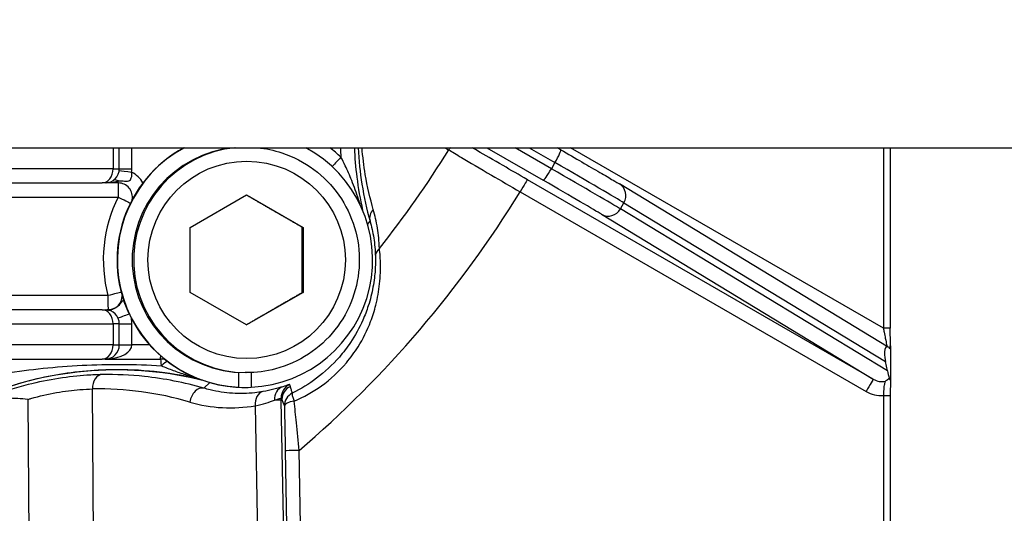
# Model space of a CAD drawing. Units: millimetres. Extents: x 222 to 2986, y 28 to 3891.
# Drawn here: x 1255 to 1325, y 672 to 707 of the extents above; entities that cross this region are included whole.
import ezdxf

# ---------------------------------------------------------------- set-up
doc = ezdxf.new("R2010")
doc.units = ezdxf.units.MM
doc.header["$LTSCALE"] = 14.285714
doc.layers.add('Dimensions(Hillmar_metric)', color=7, linetype='Continuous', lineweight=13)
doc.layers.add('Visible Edges(Hillmar_metric)', color=7, linetype='Continuous', lineweight=25)
doc.layers.add('Visible Tangent Edges(Hillmar_Metric)', color=7, linetype='Continuous', lineweight=25, true_color=0xc0c0c0)
doc.styles.add('Hillmar_metric_Dimensions', font='arial.ttf')
doc.dimstyles.new('DEFAULT-ISO-Method 1b-Hillmar_metric', dxfattribs={"dimscale": 14.285714, "dimtxt": 2, "dimasz": 2.5, "dimexe": 1, "dimexo": 1, "dimgap": 0.25, "dimtad": 1, "dimtih": 1, "dimtoh": 1, "dimrnd": 1e-08, "dimdsep": 46, "dimtxsty": 'Hillmar_metric_Dimensions', "dimcen": 0.09, "dimdle": 8, "dimclrd": 7, "dimclre": 7, "dimclrt": 7, "dimazin": 2, "dimtfac": 0.75, "dimtmove": 0, "dimatfit": 3, "dimfxl": 1, "dimtolj": 1, "dimlwd": 9, "dimlwe": 9, "dimarcsym": 0})

# ---------------------------------------------------------------- blocks, each defined once
blk = doc.blocks.new('*D33')
at = {"layer": 'Defpoints', "color": 0, "linetype": 'Continuous', "transparency": 16777216}
for p in [(1179.933, 717.74), (1470.495, 717.74), (1179.933, 458.285)]:
    blk.add_point(p, dxfattribs=at)
at = {"layer": 'Dimensions(Hillmar_metric)', "color": 7, "linetype": 'Continuous', "lineweight": 9, "transparency": 16777216}
for p, q in [((1179.933, 703.455), (1179.933, 443.999)), ((1470.495, 703.455), (1470.495, 443.999)), ((1434.78, 458.285), (1215.647, 458.285))]:
    blk.add_line(p, q, dxfattribs=at)
at = {"layer": 'Dimensions(Hillmar_metric)', "color": 7, "linetype": 'Continuous', "transparency": 16777216}
for points in [[(1215.647, 464.237), (1215.647, 452.332), (1179.933, 458.285)], [(1434.78, 464.237), (1434.78, 452.332), (1470.495, 458.285)]]:
    blk.add_solid(points, dxfattribs=at)
at = {"layer": 'Dimensions(Hillmar_metric)', "color": 7, "linetype": 'Continuous', "lineweight": 13, "transparency": 16777216, "insert": (1325.214, 476.444), "char_height": 28.5714, "attachment_point": 5, "style": 'Hillmar_metric_Dimensions'}
blk.add_mtext('\\A1;291', dxfattribs=at)
blk = doc.blocks.new('*D34')
at = {"layer": 'Defpoints', "color": 0, "linetype": 'Continuous', "transparency": 16777216}
for p in [(1205.214, 807.312), (1325.214, 659.671), (1325.214, 533.233)]:
    blk.add_point(p, dxfattribs=at)
at = {"layer": 'Dimensions(Hillmar_metric)', "color": 7, "linetype": 'Continuous', "lineweight": 9, "transparency": 16777216}
for p, q in [((1205.214, 793.026), (1205.214, 518.947)), ((1325.214, 645.385), (1325.214, 518.947)), ((1240.928, 533.233), (1289.499, 533.233))]:
    blk.add_line(p, q, dxfattribs=at)
at = {"layer": 'Dimensions(Hillmar_metric)', "color": 7, "linetype": 'Continuous', "transparency": 16777216}
for points in [[(1240.928, 539.185), (1240.928, 527.28), (1205.214, 533.233)], [(1289.499, 539.185), (1289.499, 527.28), (1325.214, 533.233)]]:
    blk.add_solid(points, dxfattribs=at)
at = {"layer": 'Dimensions(Hillmar_metric)', "color": 7, "linetype": 'Continuous', "lineweight": 13, "transparency": 16777216, "insert": (1265.214, 551.392), "char_height": 28.5714, "attachment_point": 5, "style": 'Hillmar_metric_Dimensions'}
blk.add_mtext('\\A1;120', dxfattribs=at)

msp = doc.modelspace()

# ---------------------------------------------------------------- linework, layer by layer
at = {"layer": 'Visible Edges(Hillmar_metric)'}
for p, q in [((1220.6776, 697.7403), (1429.7498, 697.7403)), ((1262.043, 696.2403), (1262.043, 697.7403)), ((1293.3433, 697.5927), (1293.0881, 697.7403)), ((1316.7052, 697.7403), (1316.7052, 684.9334)), ((1241.6839, 695.2403), (1260.8273, 695.2403)), ((1261.043, 695.2403), (1260.8273, 695.2403)), ((1316.5639, 683.5874), (1297.5009, 695.1651)), ((1267.0722, 692.0877), (1271.0719, 694.3971)), ((1271.0719, 694.3971), (1275.0717, 692.0877)), ((1267.0722, 687.4689), (1267.0722, 692.0877)), ((1275.0144, 692.0877), (1275.0717, 692.0877)), ((1275.0717, 692.0877), (1275.0717, 687.4689)), ((1271.0719, 685.1595), (1267.0722, 687.4689)), ((1275.0717, 687.4689), (1271.0719, 685.1595)), ((1275.0144, 687.4689), (1275.0717, 687.4689)), ((1260.8273, 686.2403), (1241.6839, 686.2403)), ((1260.8273, 686.2403), (1261.043, 686.2403)), ((1262.043, 683.7403), (1262.043, 685.2403)), ((1316.5746, 683.5806), (1316.6141, 683.5544)), ((1316.7109, 683.6424), (1316.7109, 681.2892)), ((1241.6839, 682.7403), (1260.8273, 682.7403)), ((1261.043, 682.7403), (1260.8273, 682.7403)), ((1261.043, 682.7403), (1264.9724, 682.7403)), ((1316.4975, 681.8998), (1316.366, 682.5645)), ((1270.5175, 680.739), (1270.5175, 681.7904)), ((1271.0605, 681.7783), (1270.9575, 681.7783)), ((1271.3975, 681.7854), (1271.3975, 680.739)), ((1270.9488, 680.7283), (1270.9323, 680.7283)), ((1316.7052, 680.1637), (1316.7052, 657.2124))]:
    msp.add_line(p, q, dxfattribs=at)
for centre, start, end in [((1261.043, 696.2403), 270, 0), ((1261.043, 685.2403), 0, 90), ((1261.043, 683.7403), 270, 0)]:
    msp.add_arc(centre, 1, start, end, dxfattribs=at)
for centre, major_axis, ratio, start_param, end_param in [((1270.9323, 689.7783), (0, -9.05), 0.9999345, 3.6370056, 5.1415452), ((1270.9575, 689.7783), (0, -9.05), 0.9999345, 3.6370056, 6.2345473), ((1270.9575, 689.7783), (0, -8), 0.9999345, 3.2391752, 6.2831853), ((1270.9575, 689.7783), (0, -9.05), 0.9999345, 0.048638, 2.6461797), ((1270.9323, 689.7783), (0, -9.05), 0.9999345, 5.1904542, 6.2831853), ((1316.8376, 682.2512), (-0.3942, 1.3616), 0.2709982, 5.9734567, 7.544253), ((1261.8647, 656.9879), (0, 24.9822), 0.9999345, 6.0286317, 6.6816096), ((1261.8647, 656.9879), (0, 25), 0.9999345, 6.0380877, 6.2822699), ((1316.9691, 681.5865), (-0.3942, 1.3616), 0.2709982, 1.2610677, 1.6406601), ((1270.9488, 689.7783), (0, 9.05), 0.9801158, 3.0929547, 3.1921993)]:
    msp.add_ellipse(centre, major_axis=major_axis, ratio=ratio, start_param=start_param, end_param=end_param, dxfattribs=at)
for points, knots in [([(1271.8399, 697.7403), (1272.4301, 697.6825), (1273.0139, 697.5588), (1274.3868, 697.1038), (1275.1533, 696.7047), (1276.5222, 695.6855), (1277.1242, 695.0655), (1278.103, 693.6675), (1278.4795, 692.8896), (1278.9688, 691.2546), (1279.0815, 690.3977), (1279.0317, 688.6918), (1278.8692, 687.843), (1278.2853, 686.2393), (1277.864, 685.4847), (1276.8053, 684.1461), (1276.1681, 683.5624), (1274.7421, 682.6248), (1273.9536, 682.2712), (1272.4555, 681.8701), (1271.758, 681.7783), (1271.0605, 681.7783)], [4.8099708, 4.8099708, 4.8099708, 4.8099708, 5.0323841, 5.0323841, 5.3523801, 5.3523801, 5.6723787, 5.6723787, 5.9923804, 5.9923804, 6.3123845, 6.3123845, 6.6323894, 6.6323894, 6.9523932, 6.9523932, 7.2723943, 7.2723943, 7.5923924, 7.5923924, 7.8539816, 7.8539816, 7.8539816, 7.8539816]), ([(1278.7091, 697.7403), (1278.7377, 697.0425), (1278.7956, 696.346), (1278.9816, 694.864), (1279.1183, 694.0796), (1279.2921, 693.3036)], [3.18265217, 3.18265217, 3.18265217, 3.18265217, 3.26645038, 3.26645038, 3.36188443, 3.36188443, 3.36188443, 3.36188443]), ([(1293.3433, 697.5927), (1293.8566, 697.296), (1294.368, 696.9997), (1295.2993, 696.4588), (1295.7323, 696.2067), (1296.4778, 695.7711), (1296.7993, 695.5824), (1297.2427, 695.3202), (1297.3951, 695.2294), (1297.5009, 695.1651)], [0, 0, 0, 0, 0.17873635, 0.17873635, 0.35428224, 0.35428224, 0.53017505, 0.53017505, 0.6704515, 0.6704515, 0.6704515, 0.6704515]), ([(1316.7109, 683.6531), (1316.7101, 683.72), (1316.7095, 683.7932), (1316.7083, 683.9487), (1316.7077, 684.0309), (1316.7068, 684.2003), (1316.7065, 684.2877), (1316.7059, 684.4677), (1316.7056, 684.5601), (1316.7053, 684.7463), (1316.7052, 684.8402), (1316.7052, 684.9334)], [0.1633017, 0.1633017, 0.1633017, 0.1633017, 0.1913431, 0.1913431, 0.2193845, 0.2193845, 0.24742589, 0.24742589, 0.27546729, 0.27546729, 0.30350869, 0.30350869, 0.30350869, 0.30350869]), ([(1316.6141, 683.5544), (1316.6215, 683.516), (1316.6291, 683.4914), (1316.6467, 683.4676), (1316.6564, 683.4761), (1316.6792, 683.5389), (1316.6898, 683.6022), (1316.7016, 683.6669), (1316.705, 683.6839), (1316.7079, 683.6863), (1316.7085, 683.6859), (1316.7093, 683.6829), (1316.7096, 683.681), (1316.7101, 683.6757), (1316.7103, 683.6727), (1316.7106, 683.6655), (1316.7108, 683.6615), (1316.7109, 683.6525), (1316.7109, 683.6474), (1316.7109, 683.6424)], [0.19299178, 0.19299178, 0.19299178, 0.19299178, 0.22445991, 0.22445991, 0.26328369, 0.26328369, 0.31635793, 0.31635793, 0.34550353, 0.34550353, 0.35265686, 0.35265686, 0.35748755, 0.35748755, 0.36170179, 0.36170179, 0.36614838, 0.36614838, 0.37134547, 0.37134547, 0.37134547, 0.37134547]), ([(1261.9104, 681.9879), (1261.1789, 681.9879), (1260.4474, 681.9557), (1258.99, 681.8274), (1258.2641, 681.7313), (1256.8235, 681.4757), (1256.1089, 681.3163), (1254.6963, 680.9354), (1253.9983, 680.7139), (1252.6245, 680.2106), (1251.9487, 679.9288), (1251.2865, 679.6179)], [1.57079633, 1.57079633, 1.57079633, 1.57079633, 1.65858565, 1.65858565, 1.74637497, 1.74637497, 1.8341643, 1.8341643, 1.92195362, 1.92195362, 2.00974295, 2.00974295, 2.00974295, 2.00974295]), ([(1316.6285, 681.3849), (1316.5947, 681.3427), (1316.552, 681.3011), (1316.4827, 681.2507), (1316.4647, 681.2388), (1316.4384, 681.2229), (1316.4306, 681.2183), (1316.4018, 681.2024), (1316.3804, 681.1917), (1316.3574, 681.1815), (1316.3564, 681.1811), (1316.3553, 681.1806)], [0.044408944, 0.044408944, 0.044408944, 0.044408944, 0.06708779, 0.06708779, 0.074591943, 0.074591943, 0.077718347, 0.077718347, 0.085907218, 0.085907218, 0.086298664, 0.086298664, 0.086298664, 0.086298664]), ([(1316.7109, 681.2892), (1316.7109, 681.2825), (1316.7109, 681.2757), (1316.7106, 681.2651), (1316.7104, 681.2613), (1316.7099, 681.2548), (1316.7097, 681.2524), (1316.709, 681.2481), (1316.7085, 681.2468), (1316.7073, 681.2448), (1316.7064, 681.2455), (1316.7033, 681.2516), (1316.7004, 681.263), (1316.6873, 681.32), (1316.6723, 681.3937), (1316.6452, 681.413), (1316.6368, 681.406), (1316.6285, 681.3849)], [0, 0, 0, 0, 0.002000967, 0.002000967, 0.00337514, 0.00337514, 0.004665194, 0.004665194, 0.006377183, 0.006377183, 0.009518692, 0.009518692, 0.017095641, 0.017095641, 0.039882758, 0.039882758, 0.050205541, 0.050205541, 0.050205541, 0.050205541]), ([(1316.7109, 681.2785), (1316.7102, 681.2224), (1316.7095, 681.1616), (1316.7083, 681.0301), (1316.7078, 680.9597), (1316.7069, 680.8127), (1316.7065, 680.7364), (1316.7059, 680.5785), (1316.7056, 680.4967), (1316.7053, 680.331), (1316.7052, 680.247), (1316.7052, 680.1637)], [-0.12538928, -0.12538928, -0.12538928, -0.12538928, -0.10031142, -0.10031142, -0.07523357, -0.07523357, -0.05015571, -0.05015571, -0.02507786, -0.02507786, 0, 0, 0, 0]), ([(1255.5688, 679.8776), (1255.565, 679.8779), (1255.5613, 679.8783), (1255.078, 679.9279), (1254.6024, 679.9592), (1254.0266, 679.9576), (1253.93, 679.9559), (1253.8333, 679.9528)], [-0.00113218, -0.00113218, -0.00113218, -0.00113218, 0, 0, 0.14461262, 0.14461262, 0.17373325, 0.17373325, 0.17373325, 0.17373325])]:
    msp.add_open_spline(points, degree=3, knots=knots, dxfattribs=at)
for points, weights in [([(1275.0144, 692.0877), (1273.0178, 693.2362), (1271.0433, 694.3806)], [1, 1.1537379015, 1.00191329358]), ([(1275.0144, 687.4689), (1275.0068, 689.7783), (1275.0144, 692.0877)], [1, 1.15470053838, 1]), ([(1271.0433, 685.1761), (1273.0178, 686.3204), (1275.0144, 687.4689)], [1.00191329358, 1.1537379015, 1])]:
    msp.add_rational_spline(points, weights, degree=2, dxfattribs=at)
at = {"layer": 'Visible Tangent Edges(Hillmar_Metric)'}
for p, q in [((1261.6115, 697.7403), (1261.6115, 696.2403)), ((1262.9328, 696.2403), (1262.9328, 697.7403)), ((1288.0927, 697.7403), (1292.0928, 695.428)), ((1292.6797, 696.2504), (1290.1023, 697.7403)), ((1291.1014, 697.7403), (1292.9297, 696.6834)), ((1316.211, 684.9334), (1294.0303, 697.7403)), ((1316.211, 697.7403), (1316.211, 684.9334)), ((1292.9297, 696.6834), (1292.6797, 696.2504)), ((1261.6115, 696.2403), (1242.4682, 696.2403)), ((1261.6115, 696.2403), (1262.043, 696.2403)), ((1262.043, 696.2403), (1262.9328, 696.2403)), ((1315.4996, 681.3093), (1290.9748, 695.4696)), ((1261.9721, 695.2403), (1261.043, 695.2403)), ((1290.4634, 694.6036), (1314.9882, 680.4433)), ((1245.3362, 694.2403), (1261.9607, 694.2403)), ((1297.5713, 693.3944), (1297.8212, 693.8274)), ((1316.4975, 681.8998), (1297.5713, 693.3944)), ((1297.8212, 693.8274), (1316.366, 682.5645)), ((1279.6487, 692.2992), (1279.8182, 692.5313)), ((1296.2319, 693.0113), (1315.4996, 681.3093)), ((1261.2375, 687.2403), (1245.3362, 687.2403)), ((1261.043, 686.2403), (1261.249, 686.2403)), ((1242.4682, 685.2403), (1261.6115, 685.2403)), ((1261.6115, 685.2403), (1261.6115, 683.7403)), ((1262.043, 685.2403), (1261.6115, 685.2403)), ((1262.043, 685.2403), (1262.9328, 685.2403)), ((1262.9328, 683.7403), (1262.9328, 685.2403)), ((1316.7052, 684.9334), (1316.211, 684.9334)), ((1261.6115, 683.7403), (1242.4682, 683.7403)), ((1261.6115, 683.7403), (1262.043, 683.7403)), ((1262.043, 683.7403), (1262.9328, 683.7403)), ((1264.1915, 683.7403), (1262.9328, 683.7403)), ((1260.4926, 632.717), (1260.1367, 680.6215)), ((1268.4593, 681.0728), (1268.0312, 680.6741)), ((1316.211, 680.1637), (1316.7052, 680.1637)), ((1316.211, 680.1637), (1316.211, 657.2124)), ((1255.5688, 679.8776), (1255.9719, 625.6149)), ((1271.6848, 679.4296), (1272.3987, 638.7228)), ((1273.5293, 679.8107), (1273.5757, 679.8702)), ((1274.4558, 626.9793), (1273.5293, 679.8107)), ((1273.8076, 676.2376), (1273.9002, 670.9668)), ((1274.8886, 670.9829), (1274.796, 676.2551))]:
    msp.add_line(p, q, dxfattribs=at)
for centre, major_axis, ratio, start_param, end_param in [((1271.0605, 689.7783), (0, 8), 0.9999345, 0.0975826, 3.1415927), ((1270.9094, 689.7783), (0, 10), 0.9999345, 5.5291286, 5.6333676), ((1303.6977, 698.7665), (0, -26), 0.9999345, 4.7518685, 4.7777804), ((1223.7605, 735.7403), (0, -72.4975), 0.9999345, 0.8986453, 1.0165417), ((1286.1785, 697.1055), (0.511, 0.8596), 0.9133602, 1.3620505, 1.5569717), ((1292.8428, 696.727), (0.5005, 0.8658), 0.0970217, 4.7181373, 6.2831853), ((1277.7664, 697.0675), (-0.6846, -0.7289), 0.0083405, 4.7202228, 5.8932994), ((1292.365, 696.9667), (5.6293, -3.2498), 0.0057212, 0.2518897, 1.4736202), ((1260.8273, 696.2403), (0, -1), 0.784296, 0, 1.5707963), ((1262.9307, 696.0078), (0.9932, -0.1162), 0.0013298, 3.5878377, 4.7010239), ((1260.933, 696.2403), (0, 2), 0.9999345, 4.5959048, 4.712389), ((1261.9835, 694.2403), (0, 2), 0.9999345, 5.2353916, 5.7962671), ((1292.5928, 696.294), (-0.5005, -0.8658), 0.0970217, 0.0057483, 1.5765446), ((1292.115, 696.5337), (5.6293, -3.2498), 0.0057212, 0.2518897, 1.4736202), ((1260.9215, 696.2403), (2.0113, 0), 0.4971881, 4.8327431, 5.2654788), ((1261.9841, 694.5384), (-0.521, 0.8535), 0.6405911, 5.5298586, 5.9650234), ((1261.9721, 696.2403), (0, -1), 0.0114423, 0, 0.5530898), ((1290.4748, 694.6036), (0.5, 0.866), 0.0099094, 0.0057215, 1.5765178), ((1291.615, 695.6676), (4.7632, -2.7499), 0.0057212, 0.2518897, 1.4736202), ((1261.9721, 694.2403), (0, 1), 0.0114423, 0, 1.5707963), ((1261.9721, 694.2403), (0.1922, 0.9814), 0.9999394, 4.712389, 6.4765514), ((1223.717, 735.7403), (0, 78.4084), 0.9999345, 3.8511398, 4.1600904), ((1296.9818, 694.3104), (0.5191, 0.8547), 0.9684273, 4.7353403, 6.2831853), ((1270.9094, 689.7783), (0, -10), 0.9999345, 4.2498809, 4.969002), ((1261.9721, 694.2403), (0.8949, -0.4462), 0.0051055, 4.7021485, 6.0000806), ((1280.7827, 692.7956), (-0.9626, -0.2708), 0.8716249, 5.3011149, 6.2754334), ((1296.7318, 693.8774), (-0.5191, -0.8547), 0.9684273, 0.0229513, 1.5937476), ((1281.2012, 690.0319), (-0.9996, -0.027), 0.8204953, 5.4888429, 6.2772455), ((1261.249, 687.2403), (0.9673, 0.2538), 0.0029041, 0.2801634, 1.5818643), ((1261.249, 687.2403), (0, -1), 0.0114423, 4.712389, 6.2831853), ((1261.249, 687.2403), (0, -1), 0.9999345, 0, 1.5613164), ((1260.8273, 685.2403), (0, 1), 0.784296, 4.712389, 6.2831853), ((1260.9215, 685.2403), (2.0113, 0), 0.4971881, 1.4063317, 1.4504422), ((1261.2527, 687.2133), (-0.1619, -0.9868), 0.6942056, 0.1943641, 0.2294586), ((1261.249, 685.2403), (0, 1), 0.0114423, 6.1187207, 6.2831853), ((1261.2631, 687.2116), (-0.1637, -0.9865), 0.9363619, 0.1848634, 0.5302225), ((1262.8097, 685.9617), (0.9327, 0.3607), 0.0041273, 1.6461705, 2.710906), ((1260.933, 685.2403), (0, 2), 0.9999345, 4.712389, 4.9007493), ((1260.8273, 683.7403), (0, -1), 0.784296, 0, 1.5707963), ((1260.9215, 683.7403), (2.0113, 0), 0.4971881, 4.8327431, 6.2831853), ((1264.9689, 681.7403), (0, 1), 0.064706, 5.2673452, 6.2831853), ((1264.9689, 681.7403), (0.3571, 0.9341), 0.9999512, 0, 0.3651368), ((1264.9724, 683.7403), (0, -1), 0.0114423, 0, 0.6789045), ((1264.9724, 681.7403), (0, 1), 0.9999345, 5.9252117, 6.2831853), ((1264.9689, 681.7403), (0.5966, 0.8025), 0.3035685, 0.2866726, 1.0976718), ((1260.8517, 680.6389), (-0.0178, 0.9998), 0.7152478, 0.020696, 1.5755222), ((1261.9104, 656.9879), (0, 25), 0.9999345, 6.0441529, 6.2831853), ((1314.9996, 680.4433), (0.5, 0.866), 0.0099094, 0.0057215, 1.5765178), ((1315.9995, 682.1754), (0.95, -0.5585), 0.9074099, 4.7195847, 5.5392325), ((1260.5548, 656.9617), (0.2892, -23.6617), 0.9885976, 2.8477943, 3.1471034), ((1267.7671, 679.7098), (0.2809, 0.9597), 0.6980741, 0.0249435, 1.790184), ((1273.9647, 679.8382), (-0.3096, 0.9509), 0.9186805, 0.0278915, 1.2991962), ((1274.5232, 680.0222), (-0.9215, -0.3883), 0.999946, 4.712389, 5.9277796), ((1274.5755, 679.8878), (-0.9163, -0.4005), 0.9999476, 4.712389, 5.888647), ((1272.3998, 679.4471), (-0.1708, 0.9853), 0.7114441, 0.0181246, 1.4656707), ((1267.0303, 679.6966), (-5.1297, 3.992), 0.9999854, 3.8204761, 3.8463461), ((1274.7498, 679.4274), (-0.8985, -0.439), 0.9999522, 4.712389, 5.8462069), ((1274.7498, 679.4274), (-0.4377, 0.8991), 0.1461927, 0.0099188, 1.1293422), ((1315.9881, 682.1754), (1.7922, -1.0367), 0.9659574, 4.7132073, 5.3306971), ((1269.9311, 689.7647), (0.1281, -10.485), 0.9885976, 5.989387, 6.4408165), ((1267.0303, 679.6966), (6.499, 0.114), 0.0070287, 0.0033949, 0.3903706), ((1274.7498, 679.4274), (-0.9998, -0.0188), 0.3479785, 5.0167364, 6.2795641), ((1274.8075, 676.2551), (-0.9998, -0.0176), 0.0002009, 4.7238298, 6.2797904)]:
    msp.add_ellipse(centre, major_axis=major_axis, ratio=ratio, start_param=start_param, end_param=end_param, dxfattribs=at)
msp.add_ellipse((1271.0719, 689.7783), major_axis=(0, -7), ratio=0.9999345, dxfattribs=at)
for points, knots in [([(1278.9744, 697.7402), (1279.0178, 696.8272), (1279.1113, 695.9734), (1279.3893, 694.2317), (1279.5859, 693.3581), (1279.8182, 692.5313)], [0.06451695, 0.06451695, 0.06451695, 0.06451695, 0.50322519, 0.50322519, 1.00645038, 1.00645038, 1.00645038, 1.00645038]), ([(1280.0518, 693.343), (1279.8254, 694.1295), (1279.6327, 694.9603), (1279.3847, 696.4492), (1279.3049, 697.0785), (1279.2526, 697.74)], [-1.00645038, -1.00645038, -1.00645038, -1.00645038, -0.50322519, -0.50322519, -0.15914545, -0.15914545, -0.15914545, -0.15914545]), ([(1285.4006, 697.5841), (1285.6273, 697.4477), (1285.9361, 697.2636), (1286.8858, 696.7007), (1287.6249, 696.2653), (1289.0752, 695.4145), (1289.7735, 695.006), (1290.4634, 694.6036)], [0, 0, 0, 0, 0.16496456, 0.16496456, 0.42159145, 0.42159145, 0.62435944, 0.62435944, 0.62435944, 0.62435944]), ([(1290.9748, 695.4696), (1290.3895, 695.8076), (1289.797, 696.1506), (1288.5663, 696.8648), (1287.9391, 697.2303), (1287.3118, 697.5979), (1287.1852, 697.6722), (1287.0699, 697.7401)], [-0.62435944, -0.62435944, -0.62435944, -0.62435944, -0.42159145, -0.42159145, -0.16496456, -0.16496456, -0.09351289, -0.09351289, -0.09351289, -0.09351289]), ([(1279.1464, 693.6302), (1279.0999, 693.7774), (1279.0525, 693.9239), (1278.853, 694.5257), (1278.6913, 694.978), (1278.3758, 695.7748), (1278.225, 696.126), (1277.9643, 696.6721), (1277.8607, 696.8751), (1277.755, 697.0675)], [0.16604493, 0.16604493, 0.16604493, 0.16604493, 0.21666822, 0.21666822, 0.37519837, 0.37519837, 0.50586693, 0.50586693, 0.58753478, 0.58753478, 0.58753478, 0.58753478]), ([(1261.9781, 695.3893), (1262.1307, 695.4015), (1262.2313, 695.3918), (1262.3943, 695.3784), (1262.455, 695.372), (1262.5997, 695.3644), (1262.6614, 695.3715), (1262.8064, 695.4243), (1262.861, 695.4965), (1262.9224, 695.662), (1262.9353, 695.7458), (1262.9348, 695.8917), (1262.9295, 695.9498), (1262.9193, 696.0078)], [0, 0, 0, 0, 0.01829884, 0.01829884, 0.03659768, 0.03659768, 0.07015452, 0.07015452, 0.13239726, 0.13239726, 0.1802763, 0.1802763, 0.2102007, 0.2102007, 0.2102007, 0.2102007]), ([(1280.4849, 690.5982), (1280.4683, 691.1004), (1280.4193, 691.5787), (1280.2708, 692.4924), (1280.1713, 692.9278), (1280.0518, 693.343)], [-0.53124557, -0.53124557, -0.53124557, -0.53124557, -0.26562279, -0.26562279, 0, 0, 0, 0]), ([(1279.8182, 692.5313), (1279.9257, 692.1503), (1280.0147, 691.7506), (1280.1462, 690.9113), (1280.1888, 690.4717), (1280.2014, 690.0098)], [0, 0, 0, 0, 0.26562279, 0.26562279, 0.53124557, 0.53124557, 0.53124557, 0.53124557]), ([(1274.444, 679.7537), (1275.1208, 680.0423), (1275.7709, 680.4076), (1277.0253, 681.3105), (1277.6182, 681.8582), (1278.4454, 682.8354), (1278.7249, 683.2181), (1279.3283, 684.1802), (1279.6245, 684.7764), (1280.0075, 685.7817), (1280.1302, 686.1719), (1280.3564, 687.0667), (1280.4449, 687.5725), (1280.527, 688.3393), (1280.5453, 688.6048), (1280.5692, 689.2735), (1280.5601, 689.6637), (1280.5238, 690.2274), (1280.5048, 690.4256), (1280.4849, 690.5982)], [0, 0, 0, 0, 0.2209507, 0.2209507, 0.4628364, 0.4628364, 0.6039474, 0.6039474, 0.8024043, 0.8024043, 0.9238708, 0.9238708, 1.0796918, 1.0796918, 1.1641019, 1.1641019, 1.2999372, 1.2999372, 1.3848343, 1.3848343, 1.3848343, 1.3848343]), ([(1280.2014, 690.0098), (1280.2055, 689.8622), (1280.2068, 689.6924), (1280.196, 689.2085), (1280.1752, 688.8726), (1280.1066, 688.295), (1280.072, 688.0652), (1279.9478, 687.4002), (1279.8373, 686.9598), (1279.5832, 686.1772), (1279.4523, 685.8347), (1279.0585, 684.9488), (1278.7669, 684.4198), (1278.1899, 683.5588), (1277.9269, 683.2141), (1277.1585, 682.3269), (1276.6176, 681.8218), (1275.4883, 680.9707), (1274.909, 680.6169), (1274.3108, 680.3258)], [-1.3848343, -1.3848343, -1.3848343, -1.3848343, -1.2999372, -1.2999372, -1.1641019, -1.1641019, -1.0796918, -1.0796918, -0.9238708, -0.9238708, -0.8024043, -0.8024043, -0.6039474, -0.6039474, -0.4628364, -0.4628364, -0.2209507, -0.2209507, 0, 0, 0, 0]), ([(1262.3639, 686.8671), (1262.3523, 686.8715), (1262.3407, 686.8743), (1262.3156, 686.8759), (1262.302, 686.874), (1262.2751, 686.8622), (1262.262, 686.8534), (1262.2355, 686.828), (1262.2231, 686.8139), (1262.198, 686.7818), (1262.1869, 686.767), (1262.1581, 686.7282), (1262.1401, 686.7033), (1262.0995, 686.6515), (1262.081, 686.6286), (1262.0293, 686.5701), (1261.9946, 686.5328), (1261.9065, 686.4565), (1261.8624, 686.4213), (1261.7478, 686.3508), (1261.6868, 686.3166), (1261.589, 686.283)], [0.202766005, 0.202766005, 0.202766005, 0.202766005, 0.21591703, 0.21591703, 0.231285002, 0.231285002, 0.244796444, 0.244796444, 0.25489394, 0.25489394, 0.261451104, 0.261451104, 0.268915358, 0.268915358, 0.273651008, 0.273651008, 0.279305982, 0.279305982, 0.283248328, 0.283248328, 0.2863747, 0.2863747, 0.2863747, 0.2863747]), ([(1261.589, 686.283), (1261.5631, 686.2741), (1261.5343, 686.2653), (1261.4749, 686.2506), (1261.4461, 686.2444), (1261.3864, 686.2351), (1261.3575, 686.2315), (1261.3016, 686.2277), (1261.278, 686.2267), (1261.2508, 686.2268)], [0, 0, 0, 0, 0.0008268754, 0.0008268754, 0.0014684993, 0.0014684993, 0.0019620562, 0.0019620562, 0.0022705292, 0.0022705292, 0.0022705292, 0.0022705292]), ([(1316.211, 684.9334), (1316.2294, 684.8375), (1316.2482, 684.7405), (1316.2962, 684.4933), (1316.3249, 684.3473), (1316.3861, 684.0387), (1316.4166, 683.8874), (1316.4531, 683.7129), (1316.4636, 683.6655), (1316.4688, 683.6453)], [-0.30350869, -0.30350869, -0.30350869, -0.30350869, -0.26512852, -0.26512852, -0.20372026, -0.20372026, -0.12388951, -0.12388951, -0.07022016, -0.07022016, -0.07022016, -0.07022016]), ([(1253.9651, 681.7403), (1254.8396, 681.8739), (1255.7335, 681.9908), (1257.549, 682.1804), (1258.4703, 682.253), (1259.4015, 682.3002), (1260.3328, 682.3473), (1261.2737, 682.3688), (1263.156, 682.3576), (1264.0962, 682.3248), (1265.0239, 682.2672)], [0, 0, 0, 0, 0.2752736, 0.2752736, 0.5505472, 0.5505472, 0.5505472, 0.8258207, 0.8258207, 1.1010943, 1.1010943, 1.1010943, 1.1010943]), ([(1265.0239, 682.2672), (1265.2979, 682.1535), (1265.5785, 682.0446), (1266.1497, 681.8349), (1266.4403, 681.734), (1266.7341, 681.6368), (1267.0235, 681.5411), (1267.316, 681.449), (1267.6096, 681.3604)], [0, 0, 0, 0, 0.10117801, 0.10117801, 0.20235601, 0.20235601, 0.20235601, 0.30198828, 0.30198828, 0.30198828, 0.30198828]), ([(1260.8191, 681.6383), (1260.4907, 681.6323), (1260.129, 681.618), (1259.125, 681.5504), (1258.45, 681.479), (1257.0379, 681.2592), (1256.3058, 681.1114), (1255.1357, 680.8154), (1254.6953, 680.6904), (1254.2625, 680.5542)], [0, 0, 0, 0, 0.13522222, 0.13522222, 0.35157778, 0.35157778, 0.56782739, 0.56782739, 0.69920798, 0.69920798, 0.69920798, 0.69920798]), ([(1268.0312, 680.6741), (1266.6561, 681.0756), (1265.246, 681.3544), (1262.8255, 681.6126), (1261.8217, 681.6568), (1260.8191, 681.6383)], [1.26439687, 1.26439687, 1.26439687, 1.26439687, 1.44038072, 1.44038072, 1.56370588, 1.56370588, 1.56370588, 1.56370588]), ([(1255.5688, 679.8776), (1255.639, 679.8989), (1255.7094, 679.9199), (1256.3849, 680.1164), (1256.9935, 680.2578), (1258.1673, 680.468), (1258.7285, 680.5365), (1259.5631, 680.6016), (1259.8637, 680.6155), (1260.1367, 680.6215)], [-0.59297341, -0.59297341, -0.59297341, -0.59297341, -0.56782739, -0.56782739, -0.35157778, -0.35157778, -0.13522222, -0.13522222, 0, 0, 0, 0]), ([(1272.2164, 680.43), (1272.0302, 680.398), (1271.843, 680.3717), (1271.1271, 680.2933), (1270.5941, 680.2811), (1270.0639, 680.3147), (1269.5338, 680.3483), (1269.0065, 680.4277), (1268.3359, 680.5885), (1268.183, 680.6294), (1268.0312, 680.6741)], [-1.71582637, -1.71582637, -1.71582637, -1.71582637, -1.65535117, -1.65535117, -1.48520298, -1.48520298, -1.48520298, -1.31505479, -1.31505479, -1.26439687, -1.26439687, -1.26439687, -1.26439687]), ([(1273.6309, 680.7808), (1273.4614, 680.7261), (1273.2493, 680.6617), (1272.7685, 680.5384), (1272.5063, 680.4799), (1272.2164, 680.43)], [0, 0, 0, 0, 0.14981549, 0.14981549, 0.28814662, 0.28814662, 0.28814662, 0.28814662]), ([(1274.1349, 680.9436), (1274.1335, 680.9484), (1274.091, 680.9356), (1273.9243, 680.8791), (1273.7972, 680.8344), (1273.6309, 680.7808)], [0, 0, 0, 0, 0.14331109, 0.14331109, 0.29031021, 0.29031021, 0.29031021, 0.29031021]), ([(1274.175, 680.804), (1274.1687, 680.8273), (1274.1621, 680.8506), (1274.1488, 680.8971), (1274.1419, 680.9204), (1274.1349, 680.9436)], [0, 0, 0, 0, 0.6979823, 0.6979823, 1.3959647, 1.3959647, 1.3959647, 1.3959647]), ([(1274.3108, 680.3258), (1274.2891, 680.3992), (1274.2676, 680.4734), (1274.2223, 680.6325), (1274.1985, 680.7177), (1274.175, 680.804)], [0.3725176, 0.3725176, 0.3725176, 0.3725176, 2.6798682, 2.6798682, 5.2695726, 5.2695726, 5.2695726, 5.2695726]), ([(1316.3553, 681.1806), (1316.3476, 681.1643), (1316.3367, 681.1389), (1316.3062, 681.0512), (1316.2863, 680.9737), (1316.2508, 680.7645), (1316.2365, 680.6201), (1316.2198, 680.3671), (1316.2149, 680.2647), (1316.211, 680.1637)], [-0.2069503, -0.2069503, -0.2069503, -0.2069503, -0.17403453, -0.17403453, -0.11770777, -0.11770777, -0.04527222, -0.04527222, 0, 0, 0, 0]), ([(1273.0401, 679.8193), (1273.1996, 679.8713), (1273.3216, 679.9146), (1273.4817, 679.9699), (1273.5226, 679.9827), (1273.5242, 679.9788)], [-0.29031021, -0.29031021, -0.29031021, -0.29031021, -0.14331109, -0.14331109, 0, 0, 0, 0]), ([(1273.5242, 679.9788), (1273.5331, 679.9607), (1273.5419, 679.9426), (1273.559, 679.9064), (1273.5674, 679.8883), (1273.5757, 679.8702)], [-1.3959647, -1.3959647, -1.3959647, -1.3959647, -0.6979823, -0.6979823, 0, 0, 0, 0]), ([(1271.6848, 679.4296), (1271.9626, 679.4848), (1272.2138, 679.5497), (1272.6745, 679.6866), (1272.8777, 679.7583), (1273.0401, 679.8193)], [-0.28814662, -0.28814662, -0.28814662, -0.28814662, -0.14981549, -0.14981549, 0, 0, 0, 0]), ([(1273.5757, 679.8702), (1273.6064, 679.7871), (1273.6372, 679.705), (1273.6953, 679.5518), (1273.7226, 679.4804), (1273.75, 679.4098)], [-5.2695726, -5.2695726, -5.2695726, -5.2695726, -2.6798682, -2.6798682, -0.3725176, -0.3725176, -0.3725176, -0.3725176]), ([(1273.75, 679.4098), (1273.7585, 678.9591), (1273.7671, 678.493), (1273.7865, 677.4306), (1273.7972, 676.831), (1273.8076, 676.2376)], [-4.29092479, -4.29092479, -4.29092479, -4.29092479, -4.14732931, -4.14732931, -3.96927422, -3.96927422, -3.96927422, -3.96927422]), ([(1274.796, 676.2551), (1274.7315, 676.9116), (1274.6655, 677.5738), (1274.5473, 678.7451), (1274.495, 679.2583), (1274.444, 679.7537)], [3.96927422, 3.96927422, 3.96927422, 3.96927422, 4.14732931, 4.14732931, 4.29092479, 4.29092479, 4.29092479, 4.29092479])]:
    msp.add_open_spline(points, degree=3, knots=knots, dxfattribs=at)
msp.add_open_spline([(1285.1382, 697.7403), (1285.2256, 697.6882), (1285.3131, 697.6361), (1285.4006, 697.5841)], degree=3, dxfattribs=at)

# ---------------------------------------------------------------- dimensions: what is measured, and where the dimension line sits
at = {"layer": 'Dimensions(Hillmar_metric)', "color": 7, "linetype": 'Continuous', "lineweight": 13}
dim = msp.add_linear_dim(base=(1325.2137, 533.2328), p1=(1205.2137, 807.3117), p2=(1325.2137, 659.6711), dimstyle='DEFAULT-ISO-Method 1b-Hillmar_metric', override={"dimgap": 0.25, "dimtih": 0, "dimtoh": 0, "dimdec": 2, "dimtol": 0, "dimlim": 0, "dimtp": 0, "dimtm": 0, "dimtdec": 2, "dimtofl": 0, "dimatfit": 1}, dxfattribs=at)
dim.commit()
dim.dimension.update_dxf_attribs({"geometry": '*D34', "text_midpoint": (1265.2137, 533.2328), "dimtype": 160})
dim = msp.add_linear_dim(base=(1179.9326, 458.2845), p1=(1470.4948, 717.7403), p2=(1179.9326, 717.7403), angle=180, dimstyle='DEFAULT-ISO-Method 1b-Hillmar_metric', override={"dimgap": 0.25, "dimtih": 0, "dimtoh": 0, "dimdec": 0, "dimtol": 0, "dimlim": 0, "dimtp": 0, "dimtm": 0, "dimtdec": 2, "dimtofl": 0, "dimatfit": 1}, dxfattribs=at)
dim.commit()
dim.dimension.update_dxf_attribs({"geometry": '*D33', "text_midpoint": (1325.2137, 458.2845), "dimtype": 160})

doc.saveas('drawing.dxf')
